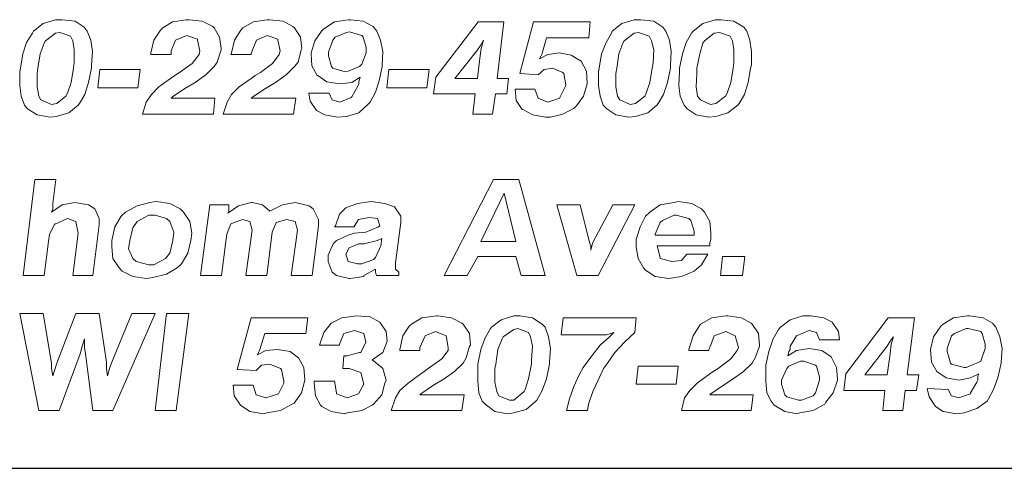
# Model space of a CAD drawing. Units: inches. Extents: x 4 to 14.5, y 6.8 to 14.8.
# Drawn here: x 9.2 to 10.1, y 6.8 to 7.2 of the extents above; entities that cross this region are included whole.
import ezdxf

# ---------------------------------------------------------------- set-up
doc = ezdxf.new("R2010")
doc.units = ezdxf.units.IN
doc.header["$MEASUREMENT"] = 0
doc.layers.add('Title Block', color=7, linetype='Continuous')

msp = doc.modelspace()

# ---------------------------------------------------------------- linework, layer by layer
at = {"color": 7, "lineweight": 0}
for p, q in [((9.20047, 7.22328), (9.19131, 7.21623)), ((9.21175, 7.22681), (9.20047, 7.22328)), ((9.21809, 7.22681), (9.21175, 7.22681)), ((9.23008, 7.2254), (9.21809, 7.22681)), ((9.23854, 7.21976), (9.23008, 7.2254)), ((9.32101, 7.22469), (9.31184, 7.21905)), ((9.3337, 7.22681), (9.32101, 7.22469)), ((9.33652, 7.22681), (9.3337, 7.22681)), ((9.3485, 7.2254), (9.33652, 7.22681)), ((9.35837, 7.22046), (9.3485, 7.2254)), ((9.35978, 7.21905), (9.35837, 7.22046)), ((9.39643, 7.22469), (9.38656, 7.21905)), ((9.40912, 7.22681), (9.39643, 7.22469)), ((9.41123, 7.22681), (9.40912, 7.22681)), ((9.42392, 7.2254), (9.41123, 7.22681)), ((9.43309, 7.22046), (9.42392, 7.2254)), ((9.4345, 7.21905), (9.43309, 7.22046)), ((9.47186, 7.22469), (9.46199, 7.21835)), ((9.48454, 7.22681), (9.47186, 7.22469)), ((9.48666, 7.22681), (9.48454, 7.22681)), ((9.49864, 7.2254), (9.48666, 7.22681)), ((9.5078, 7.22046), (9.49864, 7.2254)), ((9.51133, 7.21623), (9.5078, 7.22046)), ((9.60578, 7.22469), (9.56631, 7.17323)), ((9.62975, 7.22469), (9.60578, 7.22469)), ((9.62341, 7.17182), (9.62975, 7.22469)), ((9.65724, 7.22469), (9.64455, 7.17676)), ((9.71011, 7.22469), (9.65724, 7.22469)), ((9.7087, 7.20989), (9.71011, 7.22469)), ((9.73971, 7.22328), (9.73055, 7.21623)), ((9.75099, 7.22681), (9.73971, 7.22328)), ((9.75734, 7.22681), (9.75099, 7.22681)), ((9.76932, 7.2254), (9.75734, 7.22681)), ((9.77778, 7.21976), (9.76932, 7.2254)), ((9.81514, 7.22328), (9.80597, 7.21623)), ((9.82642, 7.22681), (9.81514, 7.22328)), ((9.83206, 7.22681), (9.82642, 7.22681)), ((9.84404, 7.2254), (9.83206, 7.22681)), ((9.8532, 7.21976), (9.84404, 7.2254)), ((9.1906, 7.21412), (9.18496, 7.20566)), ((9.19131, 7.21623), (9.1906, 7.21412)), ((9.21175, 7.21412), (9.20259, 7.20707)), ((9.21598, 7.21482), (9.21175, 7.21412)), ((9.22585, 7.2113), (9.21598, 7.21482)), ((9.22796, 7.20707), (9.22585, 7.2113)), ((9.24136, 7.21623), (9.23854, 7.21976)), ((9.24488, 7.20777), (9.24136, 7.21623)), ((9.30973, 7.21694), (9.30339, 7.20777)), ((9.31184, 7.21905), (9.30973, 7.21694)), ((9.32383, 7.20777), (9.3344, 7.212)), ((9.3344, 7.212), (9.34427, 7.20848)), ((9.36471, 7.21059), (9.35978, 7.21905)), ((9.38445, 7.21694), (9.37881, 7.20777)), ((9.38656, 7.21905), (9.38445, 7.21694)), ((9.39925, 7.20777), (9.40912, 7.212)), ((9.40912, 7.212), (9.41899, 7.20848)), ((9.44014, 7.21059), (9.4345, 7.21905)), ((9.45987, 7.21623), (9.45353, 7.20707)), ((9.46199, 7.21835), (9.45987, 7.21623)), ((9.48313, 7.21482), (9.47256, 7.21059)), ((9.48595, 7.21553), (9.48313, 7.21482)), ((9.49723, 7.212), (9.48595, 7.21553)), ((9.49864, 7.21059), (9.49723, 7.212)), ((9.51485, 7.20777), (9.51133, 7.21623)), ((9.72985, 7.21412), (9.72491, 7.20566)), ((9.73055, 7.21623), (9.72985, 7.21412)), ((9.75099, 7.21412), (9.74183, 7.20707)), ((9.75522, 7.21482), (9.75099, 7.21412)), ((9.76509, 7.2113), (9.75522, 7.21482)), ((9.76721, 7.20707), (9.76509, 7.2113)), ((9.7806, 7.21623), (9.77778, 7.21976)), ((9.78412, 7.20777), (9.7806, 7.21623)), ((9.80456, 7.21412), (9.79963, 7.20566)), ((9.80597, 7.21623), (9.80456, 7.21412)), ((9.82571, 7.21412), (9.81655, 7.20707)), ((9.83065, 7.21482), (9.82571, 7.21412)), ((9.84051, 7.2113), (9.83065, 7.21482)), ((9.84263, 7.20707), (9.84051, 7.2113)), ((9.85602, 7.21623), (9.8532, 7.21976)), ((9.85884, 7.20777), (9.85602, 7.21623)), ((9.18496, 7.20566), (9.18144, 7.19509)), ((9.20118, 7.20495), (9.19765, 7.19509)), ((9.20259, 7.20707), (9.20118, 7.20495)), ((9.22937, 7.19861), (9.22796, 7.20707)), ((9.24629, 7.1972), (9.24488, 7.20777)), ((9.30339, 7.20777), (9.30057, 7.19579)), ((9.3196, 7.19791), (9.32383, 7.20777)), ((9.34427, 7.20848), (9.34427, 7.20777)), ((9.34427, 7.20777), (9.34638, 7.19791)), ((9.36612, 7.20002), (9.36471, 7.21059)), ((9.37881, 7.20777), (9.37599, 7.19579)), ((9.39502, 7.19791), (9.39925, 7.20777)), ((9.41899, 7.20848), (9.41899, 7.20777)), ((9.41899, 7.20777), (9.4211, 7.19791)), ((9.44154, 7.20002), (9.44014, 7.21059)), ((9.45353, 7.20707), (9.45, 7.19579)), ((9.47045, 7.20777), (9.46622, 7.1965)), ((9.47256, 7.21059), (9.47045, 7.20777)), ((9.50146, 7.20072), (9.49864, 7.21059)), ((9.51697, 7.1972), (9.51485, 7.20777)), ((9.60438, 7.19791), (9.6079, 7.20284)), ((9.6079, 7.20284), (9.61072, 7.20777)), ((9.61072, 7.20777), (9.6086, 7.20002)), ((9.665, 7.19438), (9.66923, 7.20989)), ((9.66923, 7.20989), (9.7087, 7.20989)), ((9.72491, 7.20566), (9.72068, 7.19509)), ((9.74042, 7.20495), (9.73689, 7.19509)), ((9.74183, 7.20707), (9.74042, 7.20495)), ((9.76932, 7.19861), (9.76721, 7.20707)), ((9.78553, 7.1972), (9.78412, 7.20777)), ((9.79963, 7.20566), (9.79611, 7.19509)), ((9.81514, 7.20495), (9.81232, 7.19509)), ((9.81655, 7.20707), (9.81514, 7.20495)), ((9.84404, 7.19861), (9.84263, 7.20707)), ((9.86025, 7.1972), (9.85884, 7.20777)), ((9.18144, 7.19509), (9.17932, 7.18169)), ((9.19765, 7.19509), (9.19554, 7.18169)), ((9.22937, 7.18663), (9.22937, 7.19861)), ((9.24558, 7.18451), (9.24629, 7.1972)), ((9.30057, 7.19579), (9.30057, 7.19438)), ((9.30057, 7.19438), (9.3196, 7.19438)), ((9.3196, 7.19509), (9.3196, 7.19791)), ((9.3196, 7.19438), (9.3196, 7.19509)), ((9.34568, 7.19438), (9.33934, 7.18592)), ((9.34638, 7.19791), (9.34568, 7.19438)), ((9.3626, 7.18733), (9.36612, 7.19861)), ((9.36612, 7.19861), (9.36612, 7.20002)), ((9.37599, 7.19579), (9.37528, 7.19438)), ((9.37528, 7.19438), (9.39432, 7.19438)), ((9.39432, 7.19509), (9.39502, 7.19791)), ((9.39432, 7.19438), (9.39432, 7.19509)), ((9.4204, 7.19438), (9.41405, 7.18592)), ((9.4211, 7.19791), (9.4204, 7.19438)), ((9.43802, 7.18733), (9.44084, 7.19861)), ((9.44084, 7.19861), (9.44154, 7.20002)), ((9.45, 7.19579), (9.45, 7.19509)), ((9.45, 7.19509), (9.45071, 7.18381)), ((9.46622, 7.1965), (9.46622, 7.19297)), ((9.46622, 7.19297), (9.46904, 7.1831)), ((9.49723, 7.18522), (9.50146, 7.19579)), ((9.50146, 7.19579), (9.50146, 7.20072)), ((9.51626, 7.18451), (9.51697, 7.1972)), ((9.58393, 7.17182), (9.60438, 7.19791)), ((9.6086, 7.20002), (9.60719, 7.19086)), ((9.67064, 7.19438), (9.66288, 7.19015)), ((9.66288, 7.19015), (9.66429, 7.19297)), ((9.66429, 7.19297), (9.665, 7.19438)), ((9.68121, 7.19579), (9.67064, 7.19438)), ((9.69249, 7.19368), (9.68121, 7.19579)), ((9.70165, 7.18804), (9.69249, 7.19368)), ((9.72068, 7.19509), (9.71857, 7.18169)), ((9.73689, 7.19509), (9.73478, 7.18169)), ((9.76862, 7.18663), (9.76932, 7.19861)), ((9.78483, 7.18451), (9.78553, 7.1972)), ((9.79611, 7.19509), (9.79329, 7.18169)), ((9.81232, 7.19509), (9.8095, 7.18169)), ((9.84404, 7.18663), (9.84404, 7.19861)), ((9.86025, 7.18451), (9.86025, 7.1972)), ((9.22867, 7.18169), (9.22937, 7.18663)), ((9.24558, 7.18169), (9.24558, 7.18451)), ((9.33934, 7.18592), (9.32735, 7.17746)), ((9.35978, 7.1831), (9.3626, 7.18733)), ((9.41405, 7.18592), (9.40278, 7.17746)), ((9.4345, 7.1831), (9.43802, 7.18733)), ((9.45071, 7.18381), (9.45564, 7.17464)), ((9.49512, 7.1831), (9.49723, 7.18522)), ((9.51626, 7.1831), (9.51626, 7.18451)), ((9.60719, 7.19086), (9.60508, 7.17182)), ((9.70658, 7.17887), (9.70165, 7.18804)), ((9.76791, 7.18169), (9.76862, 7.18663)), ((9.78483, 7.18169), (9.78483, 7.18451)), ((9.84333, 7.18169), (9.84404, 7.18663)), ((9.85955, 7.18169), (9.86025, 7.18451)), ((9.17932, 7.18169), (9.17862, 7.17817)), ((9.17862, 7.17817), (9.17862, 7.16548)), ((9.19554, 7.18169), (9.19483, 7.17676)), ((9.19483, 7.17676), (9.19483, 7.16407)), ((9.22655, 7.1683), (9.22867, 7.18169)), ((9.24277, 7.1683), (9.24558, 7.18169)), ((9.25334, 7.18028), (9.25122, 7.16337)), ((9.2907, 7.18028), (9.25334, 7.18028)), ((9.28858, 7.16337), (9.2907, 7.18028)), ((9.32312, 7.17464), (9.31889, 7.17182)), ((9.32735, 7.17746), (9.32312, 7.17464)), ((9.34215, 7.1683), (9.35202, 7.17535)), ((9.35202, 7.17535), (9.35978, 7.1831)), ((9.39784, 7.17464), (9.39432, 7.17182)), ((9.40278, 7.17746), (9.39784, 7.17464)), ((9.41687, 7.1683), (9.42674, 7.17535)), ((9.42674, 7.17535), (9.4345, 7.1831)), ((9.45564, 7.17464), (9.45635, 7.17464)), ((9.45635, 7.17464), (9.46481, 7.169)), ((9.46904, 7.1831), (9.47045, 7.18169)), ((9.47045, 7.18169), (9.48172, 7.17817)), ((9.48172, 7.17817), (9.48454, 7.17887)), ((9.48454, 7.17887), (9.49512, 7.1831)), ((9.51344, 7.16971), (9.51626, 7.1831)), ((9.52261, 7.18028), (9.52049, 7.16337)), ((9.55997, 7.18028), (9.52261, 7.18028)), ((9.55785, 7.16337), (9.55997, 7.18028)), ((9.64455, 7.17676), (9.66147, 7.17535)), ((9.66147, 7.17535), (9.66711, 7.18028)), ((9.66711, 7.18028), (9.67486, 7.18169)), ((9.67486, 7.18169), (9.67486, 7.18169)), ((9.67486, 7.18169), (9.68473, 7.17746)), ((9.68473, 7.17746), (9.68544, 7.17676)), ((9.68544, 7.17676), (9.68755, 7.16618)), ((9.70729, 7.16759), (9.70658, 7.17887)), ((9.71857, 7.18169), (9.71786, 7.17817)), ((9.71786, 7.17817), (9.71786, 7.16548)), ((9.73478, 7.18169), (9.73408, 7.17676)), ((9.73408, 7.17676), (9.73408, 7.16407)), ((9.7658, 7.1683), (9.76791, 7.18169)), ((9.78201, 7.1683), (9.78483, 7.18169)), ((9.79329, 7.17817), (9.79258, 7.16548)), ((9.79329, 7.18169), (9.79329, 7.17817)), ((9.8095, 7.17676), (9.80879, 7.16407)), ((9.8095, 7.18169), (9.8095, 7.17676)), ((9.84122, 7.1683), (9.84333, 7.18169)), ((9.85743, 7.1683), (9.85955, 7.18169)), ((9.17862, 7.16548), (9.18003, 7.15561)), ((9.22303, 7.15843), (9.22655, 7.1683)), ((9.23924, 7.15702), (9.24277, 7.1683)), ((9.31889, 7.17182), (9.30832, 7.16407)), ((9.33229, 7.16266), (9.34215, 7.1683)), ((9.39432, 7.17182), (9.38304, 7.16407)), ((9.40771, 7.16266), (9.41687, 7.1683)), ((9.46481, 7.169), (9.47679, 7.16689)), ((9.47679, 7.16689), (9.48807, 7.1683)), ((9.48807, 7.1683), (9.49582, 7.17323)), ((9.49441, 7.16689), (9.49371, 7.16478)), ((9.49512, 7.17112), (9.49441, 7.169)), ((9.49441, 7.169), (9.49441, 7.16689)), ((9.49582, 7.17323), (9.49512, 7.17112)), ((9.50992, 7.15914), (9.51344, 7.16971)), ((9.56631, 7.17323), (9.5642, 7.15773)), ((9.60508, 7.17182), (9.58393, 7.17182)), ((9.63398, 7.17182), (9.62341, 7.17182)), ((9.63257, 7.15773), (9.63398, 7.17182)), ((9.68755, 7.16618), (9.68685, 7.16407)), ((9.70377, 7.15561), (9.70729, 7.16689)), ((9.70729, 7.16689), (9.70729, 7.16759)), ((9.71786, 7.16548), (9.71927, 7.15561)), ((9.76227, 7.15843), (9.7658, 7.1683)), ((9.77848, 7.15702), (9.78201, 7.1683)), ((9.79258, 7.16548), (9.79399, 7.15561)), ((9.83769, 7.15843), (9.84122, 7.1683)), ((9.85391, 7.15702), (9.85743, 7.1683)), ((9.19483, 7.16407), (9.19624, 7.15561)), ((9.22162, 7.15561), (9.22303, 7.15843)), ((9.23431, 7.14856), (9.23924, 7.15702)), ((9.25122, 7.16337), (9.28858, 7.16337)), ((9.30127, 7.15702), (9.29634, 7.14997)), ((9.30832, 7.16407), (9.30127, 7.15702)), ((9.32101, 7.15491), (9.33229, 7.16266)), ((9.37599, 7.15702), (9.37176, 7.14997)), ((9.38304, 7.16407), (9.37599, 7.15702)), ((9.39573, 7.15491), (9.40771, 7.16266)), ((9.44789, 7.15843), (9.4493, 7.15068)), ((9.46692, 7.15843), (9.44789, 7.15843)), ((9.46974, 7.15209), (9.46692, 7.15843)), ((9.49371, 7.16478), (9.48807, 7.15491)), ((9.50499, 7.14997), (9.50992, 7.15914)), ((9.52049, 7.16337), (9.55785, 7.16337)), ((9.5642, 7.15773), (9.60297, 7.15773)), ((9.60297, 7.15773), (9.60085, 7.13869)), ((9.61918, 7.13869), (9.622, 7.15773)), ((9.622, 7.15773), (9.63257, 7.15773)), ((9.65865, 7.16196), (9.64032, 7.16196)), ((9.64032, 7.16196), (9.64103, 7.15138)), ((9.66147, 7.1535), (9.65865, 7.16196)), ((9.68685, 7.16407), (9.68191, 7.1542)), ((9.73408, 7.16407), (9.73549, 7.15561)), ((9.76086, 7.15561), (9.76227, 7.15843)), ((9.77355, 7.14856), (9.77848, 7.15702)), ((9.80879, 7.16407), (9.8102, 7.15561)), ((9.83628, 7.15561), (9.83769, 7.15843)), ((9.84897, 7.14856), (9.85391, 7.15702)), ((9.18003, 7.15561), (9.18285, 7.14715)), ((9.18285, 7.14715), (9.18567, 7.14363)), ((9.19624, 7.15561), (9.19836, 7.15209)), ((9.19836, 7.15209), (9.20823, 7.14786)), ((9.20823, 7.14786), (9.21316, 7.14856)), ((9.21316, 7.14856), (9.22162, 7.15561)), ((9.22444, 7.1401), (9.2329, 7.14715)), ((9.2329, 7.14715), (9.23431, 7.14856)), ((9.29634, 7.14997), (9.29281, 7.13869)), ((9.3196, 7.1535), (9.32101, 7.15491)), ((9.36048, 7.1535), (9.3196, 7.1535)), ((9.35907, 7.13869), (9.36048, 7.1535)), ((9.37176, 7.14997), (9.36824, 7.13869)), ((9.39432, 7.1535), (9.39573, 7.15491)), ((9.43591, 7.1535), (9.39432, 7.1535)), ((9.43379, 7.13869), (9.43591, 7.1535)), ((9.4493, 7.15068), (9.45494, 7.14222)), ((9.47679, 7.14997), (9.46974, 7.15209)), ((9.48736, 7.1542), (9.47679, 7.14997)), ((9.48807, 7.15491), (9.48736, 7.1542)), ((9.49441, 7.1401), (9.50287, 7.14786)), ((9.50287, 7.14786), (9.50499, 7.14997)), ((9.64103, 7.15138), (9.64667, 7.14292)), ((9.67064, 7.14997), (9.66147, 7.1535)), ((9.68191, 7.1535), (9.67064, 7.14997)), ((9.68191, 7.1542), (9.68191, 7.1535)), ((9.69742, 7.14645), (9.70377, 7.15561)), ((9.71927, 7.15561), (9.72209, 7.14715)), ((9.72209, 7.14715), (9.72562, 7.14363)), ((9.73549, 7.15561), (9.7376, 7.15209)), ((9.7376, 7.15209), (9.74747, 7.14786)), ((9.74747, 7.14786), (9.7524, 7.14856)), ((9.7524, 7.14856), (9.76086, 7.15561)), ((9.76368, 7.1401), (9.77214, 7.14715)), ((9.77214, 7.14715), (9.77355, 7.14856)), ((9.79399, 7.15561), (9.79752, 7.14715)), ((9.79752, 7.14715), (9.80034, 7.14363)), ((9.8102, 7.15561), (9.81302, 7.15209)), ((9.81302, 7.15209), (9.82219, 7.14786)), ((9.82219, 7.14786), (9.82712, 7.14856)), ((9.82712, 7.14856), (9.83628, 7.15561)), ((9.8384, 7.1401), (9.84756, 7.14715)), ((9.84756, 7.14715), (9.84897, 7.14856)), ((9.18567, 7.14363), (9.19483, 7.13799)), ((9.19483, 7.13799), (9.20682, 7.13587)), ((9.21245, 7.13658), (9.22444, 7.1401)), ((9.29281, 7.13869), (9.35907, 7.13869)), ((9.36824, 7.13869), (9.43379, 7.13869)), ((9.45494, 7.14222), (9.46269, 7.13799)), ((9.46269, 7.13799), (9.47467, 7.13587)), ((9.48313, 7.13658), (9.49441, 7.1401)), ((9.60085, 7.13869), (9.61918, 7.13869)), ((9.64667, 7.14292), (9.64737, 7.14292)), ((9.64737, 7.14292), (9.65654, 7.13799)), ((9.65654, 7.13799), (9.66852, 7.13587)), ((9.67275, 7.13587), (9.68473, 7.13869)), ((9.68473, 7.13869), (9.69531, 7.14433)), ((9.69531, 7.14433), (9.69742, 7.14645)), ((9.72562, 7.14363), (9.73408, 7.13799)), ((9.73408, 7.13799), (9.74606, 7.13587)), ((9.7524, 7.13658), (9.76368, 7.1401)), ((9.80034, 7.14363), (9.80879, 7.13799)), ((9.80879, 7.13799), (9.82078, 7.13587)), ((9.82712, 7.13658), (9.8384, 7.1401)), ((9.20682, 7.13587), (9.21245, 7.13658)), ((9.47467, 7.13587), (9.48313, 7.13658)), ((9.66852, 7.13587), (9.67275, 7.13587)), ((9.74606, 7.13587), (9.7524, 7.13658)), ((9.82078, 7.13587), (9.82712, 7.13658)), ((9.19256, 7.07787), (9.18175, 6.98843)), ((9.21222, 7.07787), (9.19256, 7.07787)), ((9.20927, 7.05526), (9.21222, 7.07787)), ((9.62012, 7.07787), (9.57392, 6.98843)), ((9.64371, 7.07787), (9.62012, 7.07787)), ((9.66828, 6.98843), (9.64371, 7.07787)), ((9.62995, 7.06509), (9.60833, 7.01988)), ((9.64076, 7.01988), (9.62995, 7.06509)), ((9.20927, 7.05035), (9.20927, 7.05526)), ((9.22991, 7.05625), (9.21812, 7.05428)), ((9.24269, 7.05428), (9.22991, 7.05625)), ((9.2997, 7.05625), (9.2879, 7.0533)), ((9.30559, 7.05723), (9.2997, 7.05625)), ((9.31837, 7.05526), (9.30559, 7.05723)), ((9.3282, 7.05035), (9.31837, 7.05526)), ((9.39405, 7.05625), (9.38226, 7.0533)), ((9.39504, 7.05625), (9.39405, 7.05625)), ((9.40487, 7.05428), (9.39504, 7.05625)), ((9.43534, 7.05625), (9.42354, 7.05428)), ((9.44811, 7.0533), (9.43534, 7.05625)), ((9.49333, 7.05526), (9.48252, 7.05133)), ((9.5061, 7.05723), (9.49333, 7.05526)), ((9.51888, 7.05526), (9.5061, 7.05723)), ((9.52773, 7.05231), (9.51888, 7.05526)), ((9.7882, 7.05625), (9.77542, 7.05428)), ((9.79213, 7.05723), (9.7882, 7.05625)), ((9.8049, 7.05526), (9.79213, 7.05723)), ((9.81375, 7.05035), (9.8049, 7.05526)), ((9.21812, 7.05428), (9.20829, 7.0474)), ((9.20829, 7.0474), (9.20927, 7.05035)), ((9.24859, 7.05035), (9.24269, 7.05428)), ((9.25252, 7.0415), (9.24859, 7.05035)), ((9.27709, 7.0474), (9.27316, 7.04347)), ((9.2879, 7.0533), (9.27709, 7.0474)), ((9.33115, 7.0474), (9.3282, 7.05035)), ((9.33705, 7.03855), (9.33115, 7.0474)), ((9.35572, 7.05428), (9.34688, 6.98843)), ((9.37341, 7.05428), (9.35572, 7.05428)), ((9.38226, 7.0533), (9.37243, 7.04642)), ((9.37243, 7.04642), (9.37341, 7.04838)), ((9.37341, 7.05035), (9.37341, 7.05428)), ((9.37341, 7.04838), (9.37341, 7.05035)), ((9.41175, 7.04838), (9.40487, 7.05428)), ((9.42354, 7.05428), (9.41175, 7.04838)), ((9.45205, 7.05035), (9.44811, 7.0533)), ((9.45696, 7.04052), (9.45205, 7.05035)), ((9.48252, 7.05133), (9.47662, 7.04543)), ((9.53363, 7.04347), (9.52773, 7.05231)), ((9.70072, 7.05428), (9.67909, 7.05428)), ((9.67909, 7.05428), (9.69777, 6.98843)), ((9.70956, 7.0189), (9.70072, 7.05428)), ((9.73119, 7.05428), (9.71251, 7.0189)), ((9.71743, 6.98843), (9.75183, 7.05428)), ((9.75183, 7.05428), (9.73119, 7.05428)), ((9.76559, 7.0474), (9.76166, 7.04347)), ((9.77542, 7.05428), (9.76559, 7.0474)), ((9.8167, 7.0474), (9.81375, 7.05035)), ((9.82161, 7.03855), (9.8167, 7.0474)), ((9.21222, 7.03659), (9.22303, 7.0415)), ((9.22303, 7.0415), (9.23089, 7.03855)), ((9.23089, 7.03855), (9.23286, 7.02774)), ((9.25252, 7.03561), (9.25252, 7.0415)), ((9.27316, 7.04347), (9.26726, 7.03364)), ((9.2879, 7.03855), (9.28397, 7.03266)), ((9.29871, 7.04445), (9.2879, 7.03855)), ((9.30461, 7.04445), (9.29871, 7.04445)), ((9.31542, 7.0415), (9.30461, 7.04445)), ((9.31837, 7.03855), (9.31542, 7.0415)), ((9.3223, 7.02873), (9.31837, 7.03855)), ((9.33901, 7.02774), (9.33705, 7.03855)), ((9.37538, 7.03659), (9.38619, 7.04052)), ((9.38619, 7.04052), (9.39307, 7.03855)), ((9.39307, 7.03855), (9.39504, 7.03069)), ((9.41371, 7.02873), (9.41764, 7.03757)), ((9.41764, 7.03757), (9.42747, 7.04052)), ((9.42747, 7.04052), (9.43534, 7.03855)), ((9.43534, 7.03855), (9.4373, 7.03069)), ((9.45696, 7.03462), (9.45696, 7.04052)), ((9.47662, 7.04543), (9.47269, 7.03462)), ((9.49038, 7.03462), (9.49431, 7.04052)), ((9.49431, 7.04052), (9.50414, 7.04249)), ((9.50414, 7.04249), (9.512, 7.0415)), ((9.512, 7.0415), (9.51397, 7.03462)), ((9.52871, 7.00022), (9.53363, 7.03757)), ((9.53363, 7.03757), (9.53363, 7.04347)), ((9.76166, 7.04347), (9.75674, 7.03364)), ((9.77542, 7.03757), (9.7705, 7.02676)), ((9.77738, 7.03954), (9.77542, 7.03757)), ((9.7882, 7.04445), (9.77738, 7.03954)), ((9.79016, 7.04445), (9.7882, 7.04445)), ((9.80196, 7.0415), (9.79016, 7.04445)), ((9.80392, 7.03954), (9.80196, 7.0415)), ((9.80687, 7.02971), (9.80392, 7.03954)), ((9.8226, 7.02774), (9.82161, 7.03855)), ((9.20632, 7.02676), (9.21124, 7.03659)), ((9.21124, 7.03659), (9.21222, 7.03659)), ((9.23286, 7.02774), (9.22795, 6.98843)), ((9.24662, 6.98843), (9.25252, 7.03561)), ((9.26726, 7.03364), (9.26431, 7.02086)), ((9.28397, 7.03266), (9.28102, 7.02086)), ((9.32132, 7.02086), (9.3223, 7.02873)), ((9.33803, 7.02086), (9.33901, 7.02774)), ((9.37145, 7.02676), (9.37538, 7.03659)), ((9.39504, 7.03069), (9.38914, 6.98843)), ((9.4088, 6.98843), (9.41371, 7.02873)), ((9.4373, 7.03069), (9.4314, 6.98843)), ((9.45106, 6.98843), (9.45696, 7.03462)), ((9.47269, 7.03462), (9.4717, 7.03364)), ((9.4717, 7.03364), (9.49038, 7.03364)), ((9.49038, 7.02774), (9.48448, 7.02578)), ((9.49038, 7.03364), (9.49038, 7.03462)), ((9.50119, 7.02873), (9.49038, 7.02774)), ((9.51299, 7.03364), (9.50119, 7.02873)), ((9.51397, 7.03462), (9.51299, 7.03364)), ((9.75674, 7.03364), (9.75281, 7.02185)), ((9.80687, 7.02578), (9.80687, 7.02971)), ((9.8226, 7.02185), (9.8226, 7.02774)), ((9.20141, 6.98843), (9.20534, 7.01988)), ((9.20534, 7.01988), (9.20632, 7.02676)), ((9.26431, 7.02086), (9.26431, 7.01496)), ((9.28102, 7.02086), (9.28004, 7.013)), ((9.31837, 7.00907), (9.32132, 7.02086)), ((9.33508, 7.00907), (9.33803, 7.02086)), ((9.36653, 6.98843), (9.37047, 7.01988)), ((9.37047, 7.01988), (9.37145, 7.02676)), ((9.47367, 7.02086), (9.47072, 7.01791)), ((9.48448, 7.02578), (9.47367, 7.02086)), ((9.512, 7.02086), (9.49922, 7.01791)), ((9.51593, 7.02283), (9.512, 7.02086)), ((9.51495, 7.01595), (9.51593, 7.02283)), ((9.60833, 7.01988), (9.64076, 7.01988)), ((9.71055, 7.01595), (9.70956, 7.0189)), ((9.71251, 7.0189), (9.71153, 7.01595)), ((9.75281, 7.02185), (9.75281, 7.01496)), ((9.7705, 7.02676), (9.7705, 7.02578)), ((9.7705, 7.02578), (9.80589, 7.02578)), ((9.80589, 7.02578), (9.80687, 7.02578)), ((9.82161, 7.0189), (9.8226, 7.02185)), ((9.82161, 7.01595), (9.82161, 7.0189)), ((9.26431, 7.01496), (9.2653, 7.00415)), ((9.28004, 7.013), (9.28397, 7.00415)), ((9.47072, 7.01791), (9.46581, 7.0071)), ((9.48546, 7.01398), (9.48252, 7.00808)), ((9.49431, 7.01791), (9.48546, 7.01398)), ((9.49922, 7.01791), (9.49431, 7.01791)), ((9.51004, 7.00514), (9.51495, 7.01595)), ((9.71153, 7.01595), (9.71055, 7.01202)), ((9.71055, 7.01202), (9.71055, 7.01595)), ((9.75281, 7.01496), (9.75478, 7.00415)), ((9.77542, 7.00514), (9.77247, 7.01595)), ((9.77247, 7.01595), (9.82161, 7.01595)), ((9.2653, 7.00415), (9.27119, 6.99531)), ((9.28397, 7.00415), (9.28692, 7.0012)), ((9.28692, 7.0012), (9.29871, 6.99826)), ((9.30363, 6.99826), (9.31444, 7.00415)), ((9.31444, 7.00415), (9.31837, 7.00907)), ((9.32918, 6.99924), (9.33508, 7.00907)), ((9.46581, 7.0071), (9.46581, 7.0012)), ((9.46581, 7.0012), (9.46974, 6.99138)), ((9.48252, 7.00808), (9.48448, 7.0012)), ((9.48448, 7.0012), (9.49333, 6.99924)), ((9.49726, 6.99924), (9.50807, 7.00317)), ((9.50807, 7.00317), (9.51004, 7.00514)), ((9.52871, 6.99432), (9.52871, 7.00022)), ((9.59555, 6.98843), (9.60538, 7.00612)), ((9.60538, 7.00612), (9.64076, 7.00612)), ((9.64076, 7.00612), (9.64568, 6.98843)), ((9.75478, 7.00415), (9.75969, 6.99531)), ((9.77542, 7.00415), (9.77542, 7.00514)), ((9.78623, 7.0012), (9.77542, 7.00415)), ((9.79508, 7.00219), (9.78623, 7.0012)), ((9.79999, 7.00808), (9.79508, 7.00219)), ((9.81965, 7.00808), (9.79999, 7.00808)), ((9.81375, 6.99826), (9.81965, 7.00808)), ((9.83341, 7.00612), (9.83144, 6.98843)), ((9.85405, 7.00612), (9.83341, 7.00612)), ((9.85208, 6.98843), (9.85405, 7.00612)), ((9.27119, 6.99531), (9.27414, 6.99236)), ((9.27414, 6.99236), (9.28397, 6.98744)), ((9.29871, 6.99826), (9.30363, 6.99826)), ((9.31542, 6.98941), (9.32525, 6.99531)), ((9.32525, 6.99531), (9.32918, 6.99924)), ((9.46974, 6.99138), (9.47367, 6.98843)), ((9.49333, 6.99924), (9.49726, 6.99924)), ((9.49922, 6.98843), (9.51004, 6.99432)), ((9.51004, 6.99432), (9.51004, 6.99334)), ((9.51004, 6.99334), (9.51004, 6.99138)), ((9.51004, 6.99138), (9.51102, 6.98843)), ((9.53166, 6.99138), (9.52871, 6.99432)), ((9.53166, 6.98843), (9.53166, 6.99138)), ((9.75969, 6.99531), (9.76166, 6.99334)), ((9.76166, 6.99334), (9.7705, 6.98744)), ((9.79508, 6.98744), (9.80687, 6.99236)), ((9.80687, 6.99236), (9.81375, 6.99826)), ((9.18175, 6.98843), (9.20141, 6.98843)), ((9.22795, 6.98843), (9.24662, 6.98843)), ((9.28397, 6.98744), (9.29675, 6.98548)), ((9.29675, 6.98548), (9.30265, 6.98646)), ((9.30265, 6.98646), (9.31542, 6.98941)), ((9.34688, 6.98843), (9.36653, 6.98843)), ((9.38914, 6.98843), (9.4088, 6.98843)), ((9.4314, 6.98843), (9.45106, 6.98843)), ((9.47367, 6.98843), (9.48546, 6.98548)), ((9.48546, 6.98548), (9.48645, 6.98548)), ((9.48645, 6.98548), (9.49922, 6.98744)), ((9.49922, 6.98744), (9.49922, 6.98843)), ((9.51102, 6.98843), (9.53166, 6.98843)), ((9.57392, 6.98843), (9.59555, 6.98843)), ((9.64568, 6.98843), (9.66828, 6.98843)), ((9.69777, 6.98843), (9.71743, 6.98843)), ((9.7705, 6.98744), (9.78328, 6.98548)), ((9.78328, 6.98548), (9.79508, 6.98744)), ((9.83144, 6.98843), (9.85208, 6.98843)), ((9.20042, 6.95274), (9.1788, 6.95274)), ((9.1788, 6.95274), (9.19649, 6.86231)), ((9.20829, 6.90654), (9.20042, 6.95274)), ((9.23089, 6.95274), (9.2132, 6.90654)), ((9.25252, 6.95274), (9.23089, 6.95274)), ((9.2594, 6.90753), (9.25252, 6.95274)), ((9.28299, 6.95274), (9.26431, 6.90753)), ((9.2653, 6.86231), (9.30461, 6.95274)), ((9.30461, 6.95274), (9.28299, 6.95274)), ((9.31542, 6.95274), (9.30461, 6.86231)), ((9.33606, 6.95274), (9.31542, 6.95274)), ((9.32427, 6.86231), (9.33606, 6.95274)), ((9.39405, 6.94881), (9.38128, 6.90065)), ((9.44713, 6.94881), (9.39405, 6.94881)), ((9.44517, 6.93406), (9.44713, 6.94881)), ((9.47858, 6.94881), (9.46875, 6.94389)), ((9.49234, 6.95077), (9.47858, 6.94881)), ((9.50512, 6.94979), (9.49234, 6.95077)), ((9.51397, 6.94488), (9.50512, 6.94979)), ((9.55328, 6.94881), (9.54345, 6.94291)), ((9.56704, 6.95077), (9.55328, 6.94881)), ((9.56803, 6.95077), (9.56704, 6.95077)), ((9.5808, 6.94881), (9.56803, 6.95077)), ((9.59063, 6.94389), (9.5808, 6.94881)), ((9.627, 6.94684), (9.61815, 6.93996)), ((9.6388, 6.95077), (9.627, 6.94684)), ((9.64469, 6.95077), (9.6388, 6.95077)), ((9.65649, 6.94881), (9.64469, 6.95077)), ((9.66533, 6.94291), (9.65649, 6.94881)), ((9.68499, 6.94881), (9.68303, 6.93308)), ((9.75281, 6.94881), (9.68499, 6.94881)), ((9.75183, 6.93505), (9.75281, 6.94881)), ((9.82358, 6.94881), (9.81277, 6.94291)), ((9.83636, 6.95077), (9.82358, 6.94881)), ((9.83832, 6.95077), (9.83636, 6.95077)), ((9.8511, 6.94881), (9.83832, 6.95077)), ((9.85995, 6.94389), (9.8511, 6.94881)), ((9.89631, 6.94684), (9.88747, 6.93996)), ((9.90811, 6.95077), (9.89631, 6.94684)), ((9.91597, 6.95077), (9.90811, 6.95077)), ((9.92777, 6.94881), (9.91597, 6.95077)), ((9.93563, 6.94488), (9.92777, 6.94881)), ((9.98772, 6.94881), (9.94841, 6.89671)), ((10.0123, 6.94881), (9.98772, 6.94881)), ((10.00542, 6.89573), (10.0123, 6.94881)), ((10.04866, 6.94881), (10.03883, 6.94291)), ((10.06144, 6.95077), (10.04866, 6.94881)), ((10.06341, 6.95077), (10.06144, 6.95077)), ((10.07618, 6.94881), (10.06341, 6.95077)), ((10.08503, 6.94389), (10.07618, 6.94881)), ((9.46875, 6.94389), (9.46187, 6.93505)), ((9.46875, 6.94389), (9.46875, 6.94389)), ((9.48055, 6.93406), (9.49038, 6.93701)), ((9.49038, 6.93701), (9.49922, 6.93406)), ((9.51987, 6.93603), (9.51397, 6.94488)), ((9.52085, 6.92718), (9.51987, 6.93603)), ((9.54149, 6.94094), (9.53559, 6.9321)), ((9.54345, 6.94291), (9.54149, 6.94094)), ((9.55623, 6.9321), (9.56606, 6.93603)), ((9.56606, 6.93603), (9.57589, 6.9321)), ((9.59162, 6.94291), (9.59063, 6.94389)), ((9.59751, 6.93406), (9.59162, 6.94291)), ((9.61717, 6.93898), (9.61226, 6.93013)), ((9.61815, 6.93996), (9.61717, 6.93898)), ((9.6388, 6.938), (9.62897, 6.93112)), ((9.64273, 6.93898), (9.6388, 6.938)), ((9.65256, 6.93505), (9.64273, 6.93898)), ((9.66828, 6.93996), (9.66533, 6.94291)), ((9.67123, 6.93112), (9.66828, 6.93996)), ((9.81178, 6.94094), (9.80589, 6.9321)), ((9.81277, 6.94291), (9.81178, 6.94094)), ((9.82555, 6.9321), (9.83636, 6.93603)), ((9.83636, 6.93603), (9.8452, 6.9321)), ((9.86093, 6.94291), (9.85995, 6.94389)), ((9.86683, 6.93406), (9.86093, 6.94291)), ((9.8855, 6.938), (9.88059, 6.92915)), ((9.88747, 6.93996), (9.8855, 6.938)), ((9.90221, 6.9321), (9.91401, 6.93701)), ((9.91401, 6.93701), (9.92089, 6.93505)), ((9.94153, 6.93603), (9.93563, 6.94488)), ((9.94251, 6.92817), (9.94153, 6.93603)), ((10.03687, 6.94094), (10.02999, 6.93112)), ((10.03883, 6.94291), (10.03687, 6.94094)), ((10.06046, 6.93898), (10.04965, 6.93406)), ((10.06242, 6.93898), (10.06046, 6.93898)), ((10.07422, 6.93603), (10.06242, 6.93898)), ((10.0752, 6.93406), (10.07422, 6.93603)), ((10.08798, 6.93996), (10.08503, 6.94389)), ((10.09191, 6.93112), (10.08798, 6.93996)), ((9.23679, 6.92227), (9.23876, 6.92915)), ((9.23876, 6.92915), (9.23876, 6.92129)), ((9.40192, 6.91834), (9.40683, 6.93406)), ((9.40683, 6.93406), (9.44517, 6.93406)), ((9.46187, 6.93505), (9.45794, 6.92325)), ((9.47662, 6.92424), (9.48055, 6.93406)), ((9.49922, 6.93406), (9.50119, 6.9262)), ((9.51692, 6.91637), (9.52085, 6.92718)), ((9.53559, 6.9321), (9.53264, 6.91932)), ((9.55132, 6.92129), (9.55623, 6.9321)), ((9.57589, 6.9321), (9.57786, 6.92129)), ((9.5985, 6.92325), (9.59751, 6.93406)), ((9.61226, 6.93013), (9.60833, 6.91932)), ((9.62798, 6.92915), (9.62405, 6.91932)), ((9.62897, 6.93112), (9.62798, 6.92915)), ((9.65452, 6.93112), (9.65256, 6.93505)), ((9.65649, 6.92227), (9.65452, 6.93112)), ((9.6732, 6.9203), (9.67123, 6.93112)), ((9.68303, 6.93308), (9.72529, 6.93308)), ((9.72824, 6.93112), (9.71939, 6.92325)), ((9.72529, 6.93308), (9.72922, 6.93406)), ((9.73217, 6.93505), (9.72824, 6.93112)), ((9.72922, 6.93406), (9.73217, 6.93505)), ((9.742, 6.9262), (9.75183, 6.93505)), ((9.80589, 6.9321), (9.80196, 6.91932)), ((9.82161, 6.92129), (9.82555, 6.9321)), ((9.8452, 6.9321), (9.84815, 6.92129)), ((9.86781, 6.92325), (9.86683, 6.93406)), ((9.88059, 6.92915), (9.87666, 6.91736)), ((9.89631, 6.92227), (9.90221, 6.9321)), ((9.90221, 6.9321), (9.90221, 6.9321)), ((9.92089, 6.93505), (9.92383, 6.92817)), ((9.92383, 6.92817), (9.94251, 6.92817)), ((9.98674, 6.92227), (9.98969, 6.92718)), ((9.98969, 6.92718), (9.99264, 6.93112)), ((9.99264, 6.93112), (9.99067, 6.92424)), ((10.02999, 6.93112), (10.02704, 6.91932)), ((10.0467, 6.9321), (10.04277, 6.9203)), ((10.04965, 6.93406), (10.0467, 6.9321)), ((10.07815, 6.92424), (10.0752, 6.93406)), ((10.09388, 6.9203), (10.09191, 6.93112)), ((9.23483, 6.91539), (9.23679, 6.92227)), ((9.23876, 6.92129), (9.23974, 6.91539)), ((9.40782, 6.91834), (9.39995, 6.91441)), ((9.40094, 6.91637), (9.40192, 6.91834)), ((9.41863, 6.91932), (9.40782, 6.91834)), ((9.43042, 6.91736), (9.41863, 6.91932)), ((9.45794, 6.92325), (9.47662, 6.92325)), ((9.47662, 6.92325), (9.47662, 6.92424)), ((9.50119, 6.9262), (9.49628, 6.91637)), ((9.53264, 6.91932), (9.53264, 6.91834)), ((9.53264, 6.91834), (9.55132, 6.91834)), ((9.55132, 6.91932), (9.55132, 6.92129)), ((9.55132, 6.91834), (9.55132, 6.91932)), ((9.57786, 6.91834), (9.57196, 6.91048)), ((9.57786, 6.92129), (9.57786, 6.91834)), ((9.59457, 6.91146), (9.59751, 6.92227)), ((9.59751, 6.92227), (9.5985, 6.92325)), ((9.60833, 6.91932), (9.60538, 6.90556)), ((9.62405, 6.91932), (9.62209, 6.90556)), ((9.6555, 6.90949), (9.65649, 6.92227)), ((9.67221, 6.90753), (9.6732, 6.9203)), ((9.71939, 6.92325), (9.71153, 6.91342)), ((9.73315, 6.91637), (9.742, 6.9262)), ((9.80196, 6.91932), (9.80196, 6.91834)), ((9.80196, 6.91834), (9.82063, 6.91834)), ((9.82063, 6.91932), (9.82161, 6.92129)), ((9.82063, 6.91834), (9.82063, 6.91932)), ((9.84717, 6.91834), (9.84127, 6.91048)), ((9.84815, 6.92129), (9.84717, 6.91834)), ((9.86388, 6.91146), (9.86781, 6.92227)), ((9.86781, 6.92227), (9.86781, 6.92325)), ((9.90221, 6.91834), (9.89435, 6.91342)), ((9.89533, 6.91736), (9.89631, 6.91932)), ((9.89631, 6.91932), (9.89631, 6.92227)), ((9.91401, 6.9203), (9.90221, 6.91834)), ((9.9258, 6.91834), (9.91401, 6.9203)), ((9.93465, 6.91244), (9.9258, 6.91834)), ((9.9661, 6.89573), (9.98674, 6.92227)), ((9.99067, 6.92424), (9.98969, 6.91539)), ((10.02704, 6.91932), (10.02704, 6.91932)), ((10.02704, 6.91932), (10.02802, 6.90753)), ((10.04277, 6.9203), (10.04277, 6.91736)), ((10.07422, 6.90851), (10.07815, 6.9203)), ((10.07815, 6.9203), (10.07815, 6.92424)), ((10.09289, 6.90753), (10.09388, 6.9203)), ((9.21517, 6.86231), (9.23483, 6.91539)), ((9.23974, 6.91539), (9.24662, 6.86231)), ((9.39995, 6.91441), (9.40094, 6.91637)), ((9.43829, 6.91146), (9.43042, 6.91736)), ((9.4432, 6.90261), (9.43829, 6.91146)), ((9.48055, 6.91342), (9.47957, 6.90163)), ((9.4835, 6.91342), (9.48055, 6.91342)), ((9.49529, 6.91637), (9.4835, 6.91342)), ((9.49628, 6.91637), (9.49529, 6.91637)), ((9.50709, 6.90949), (9.51692, 6.91637)), ((9.51593, 6.90261), (9.50709, 6.90949)), ((9.57196, 6.91048), (9.55918, 6.90163)), ((9.59162, 6.90654), (9.59457, 6.91146)), ((9.6555, 6.90556), (9.6555, 6.90949)), ((9.71153, 6.91342), (9.70367, 6.90261)), ((9.72627, 6.90654), (9.73315, 6.91637)), ((9.84127, 6.91048), (9.82948, 6.90163)), ((9.86093, 6.90654), (9.86388, 6.91146)), ((9.87666, 6.91736), (9.87371, 6.90458)), ((9.89435, 6.91342), (9.89533, 6.91736)), ((9.89533, 6.91736), (9.89533, 6.91736)), ((9.90614, 6.90851), (9.89533, 6.90359)), ((9.90909, 6.90851), (9.90614, 6.90851)), ((9.9199, 6.90458), (9.90909, 6.90851)), ((9.93956, 6.90261), (9.93465, 6.91244)), ((9.98969, 6.91539), (9.98674, 6.89573)), ((10.04277, 6.91736), (10.04571, 6.90654)), ((10.07225, 6.90753), (10.07422, 6.90851)), ((9.20829, 6.90163), (9.20829, 6.90654)), ((9.20927, 6.89475), (9.20829, 6.90163)), ((9.21124, 6.90065), (9.20927, 6.89475)), ((9.2132, 6.90654), (9.21124, 6.90065)), ((9.2594, 6.90163), (9.2594, 6.90753)), ((9.26038, 6.89475), (9.2594, 6.90163)), ((9.26235, 6.90163), (9.26038, 6.89475)), ((9.26431, 6.90753), (9.26235, 6.90163)), ((9.38128, 6.90065), (9.39897, 6.89966)), ((9.39897, 6.89966), (9.40388, 6.90458)), ((9.40388, 6.90458), (9.41175, 6.90556)), ((9.41175, 6.90556), (9.42158, 6.90163)), ((9.42158, 6.90163), (9.42256, 6.90065)), ((9.42256, 6.90065), (9.42452, 6.88983)), ((9.44418, 6.89082), (9.4432, 6.90261)), ((9.47957, 6.90163), (9.48153, 6.90163)), ((9.48153, 6.90163), (9.4835, 6.90163)), ((9.4835, 6.90163), (9.48546, 6.90163)), ((9.48546, 6.90163), (9.49628, 6.8977)), ((9.51692, 6.90163), (9.51593, 6.90261)), ((9.51987, 6.89082), (9.51692, 6.90163)), ((9.55918, 6.90163), (9.55525, 6.89868)), ((9.58375, 6.89868), (9.59162, 6.90654)), ((9.60538, 6.90556), (9.60538, 6.90359)), ((9.60538, 6.90359), (9.60538, 6.88983)), ((9.62209, 6.90556), (9.6211, 6.90163)), ((9.6211, 6.90163), (9.6211, 6.88885)), ((9.65256, 6.8918), (9.6555, 6.90556)), ((9.66927, 6.8918), (9.67221, 6.90556)), ((9.67221, 6.90556), (9.67221, 6.90753)), ((9.70367, 6.90261), (9.69973, 6.89573)), ((9.71743, 6.89082), (9.72234, 6.90163)), ((9.72234, 6.90163), (9.72627, 6.90654)), ((9.75478, 6.90359), (9.75281, 6.88689)), ((9.79213, 6.90359), (9.75478, 6.90359)), ((9.79016, 6.88689), (9.79213, 6.90359)), ((9.82948, 6.90163), (9.82456, 6.89868)), ((9.85307, 6.89868), (9.86093, 6.90654)), ((9.87371, 6.90458), (9.87371, 6.90359)), ((9.87371, 6.90359), (9.87371, 6.88983)), ((9.89337, 6.90163), (9.88845, 6.89082)), ((9.89533, 6.90359), (9.89337, 6.90163)), ((9.92089, 6.90359), (9.9199, 6.90458)), ((9.92383, 6.89377), (9.92089, 6.90359)), ((9.94054, 6.8918), (9.93956, 6.90261)), ((10.02802, 6.90753), (10.03294, 6.89868)), ((10.04571, 6.90654), (10.0467, 6.90556)), ((10.0467, 6.90556), (10.05849, 6.90261)), ((10.05849, 6.90261), (10.06046, 6.90261)), ((10.06046, 6.90261), (10.07225, 6.90753)), ((10.08994, 6.89278), (10.09289, 6.90654)), ((10.09289, 6.90654), (10.09289, 6.90753)), ((9.44123, 6.87902), (9.44418, 6.89082)), ((9.44418, 6.89082), (9.44418, 6.89082)), ((9.49628, 6.8977), (9.49628, 6.8977)), ((9.49628, 6.8977), (9.49922, 6.88689)), ((9.51888, 6.88787), (9.51987, 6.89082)), ((9.5523, 6.89671), (9.54051, 6.88787)), ((9.55525, 6.89868), (9.5523, 6.89671)), ((9.5641, 6.8859), (9.57392, 6.8918)), ((9.57392, 6.8918), (9.58375, 6.89868)), ((9.64961, 6.88197), (9.65256, 6.8918)), ((9.66533, 6.88099), (9.66927, 6.8918)), ((9.69973, 6.89573), (9.69482, 6.88492)), ((9.71251, 6.88001), (9.71743, 6.89082)), ((9.82161, 6.89671), (9.80982, 6.88787)), ((9.82456, 6.89868), (9.82161, 6.89671)), ((9.83439, 6.8859), (9.84324, 6.8918)), ((9.84324, 6.8918), (9.85307, 6.89868)), ((9.88845, 6.89082), (9.88845, 6.88689)), ((9.9199, 6.87902), (9.92383, 6.89082)), ((9.92383, 6.89082), (9.92383, 6.89377)), ((9.93661, 6.87902), (9.94054, 6.89082)), ((9.94054, 6.89082), (9.94054, 6.8918)), ((9.94841, 6.89671), (9.94644, 6.88099)), ((9.98674, 6.89573), (9.9661, 6.89573)), ((10.01623, 6.89573), (10.00542, 6.89573)), ((10.01426, 6.88099), (10.01623, 6.89573)), ((10.03294, 6.89868), (10.04178, 6.89278)), ((10.04178, 6.89278), (10.05358, 6.89082)), ((10.05358, 6.89082), (10.06439, 6.89278)), ((10.06439, 6.89278), (10.07225, 6.89671)), ((10.07127, 6.89082), (10.07029, 6.88885)), ((10.07225, 6.89671), (10.07127, 6.89475)), ((10.07127, 6.89475), (10.07127, 6.89278)), ((10.07127, 6.89278), (10.07127, 6.89082)), ((10.08601, 6.88197), (10.08994, 6.89278)), ((9.39602, 6.8859), (9.37735, 6.8859)), ((9.37735, 6.8859), (9.37833, 6.87607)), ((9.39897, 6.87706), (9.39602, 6.8859)), ((9.42452, 6.88787), (9.41961, 6.87804)), ((9.42452, 6.88983), (9.42452, 6.88787)), ((9.4717, 6.88983), (9.45303, 6.88983)), ((9.45303, 6.88983), (9.45303, 6.88885)), ((9.45303, 6.88885), (9.45303, 6.88787)), ((9.45303, 6.88787), (9.45401, 6.87607)), ((9.47367, 6.87902), (9.4717, 6.88983)), ((9.49922, 6.88689), (9.49431, 6.87804)), ((9.51593, 6.87706), (9.51888, 6.88787)), ((9.53264, 6.88099), (9.52871, 6.87411)), ((9.54051, 6.88787), (9.53264, 6.88099)), ((9.5523, 6.87804), (9.5641, 6.8859)), ((9.60538, 6.88983), (9.60636, 6.87902)), ((9.6211, 6.88885), (9.62307, 6.88001)), ((9.64862, 6.88001), (9.64961, 6.88197)), ((9.66042, 6.87214), (9.66533, 6.88099)), ((9.69482, 6.88492), (9.69089, 6.87313)), ((9.75281, 6.88689), (9.79016, 6.88689)), ((9.80294, 6.88099), (9.79802, 6.87411)), ((9.80982, 6.88787), (9.80294, 6.88099)), ((9.8226, 6.87804), (9.83439, 6.8859)), ((9.87371, 6.88983), (9.87469, 6.87902)), ((9.88845, 6.88689), (9.8914, 6.87706)), ((9.94644, 6.88099), (9.98477, 6.88099)), ((9.98477, 6.88099), (9.98281, 6.86231)), ((10.00148, 6.86231), (10.00345, 6.88099)), ((10.00345, 6.88099), (10.01426, 6.88099)), ((10.02409, 6.88295), (10.02606, 6.87509)), ((10.04375, 6.88197), (10.02409, 6.88295)), ((10.0467, 6.87607), (10.04375, 6.88197)), ((10.07029, 6.88885), (10.06439, 6.87902)), ((10.0811, 6.87313), (10.08601, 6.88197)), ((9.37833, 6.87607), (9.38423, 6.86723)), ((9.40782, 6.87411), (9.39897, 6.87706)), ((9.41961, 6.87804), (9.40782, 6.87411)), ((9.41961, 6.87804), (9.41961, 6.87804)), ((9.43435, 6.86919), (9.44123, 6.87902)), ((9.45401, 6.87607), (9.45893, 6.86723)), ((9.47367, 6.87804), (9.47367, 6.87902)), ((9.4835, 6.87411), (9.47367, 6.87804)), ((9.49431, 6.87804), (9.4835, 6.87411)), ((9.50807, 6.86821), (9.51593, 6.87706)), ((9.52871, 6.87411), (9.52478, 6.86231)), ((9.55132, 6.87706), (9.5523, 6.87804)), ((9.5926, 6.87706), (9.55132, 6.87706)), ((9.59063, 6.86231), (9.5926, 6.87706)), ((9.60636, 6.87902), (9.60931, 6.87116)), ((9.62307, 6.88001), (9.62503, 6.87607)), ((9.62503, 6.87607), (9.63486, 6.87214)), ((9.63486, 6.87214), (9.6388, 6.87214)), ((9.6388, 6.87214), (9.64862, 6.88001)), ((9.65944, 6.87116), (9.66042, 6.87214)), ((9.69089, 6.87313), (9.68794, 6.86231)), ((9.70858, 6.86821), (9.71251, 6.88001)), ((9.79802, 6.87411), (9.79508, 6.86231)), ((9.82161, 6.87706), (9.8226, 6.87804)), ((9.86191, 6.87706), (9.82161, 6.87706)), ((9.85995, 6.86231), (9.86191, 6.87706)), ((9.87469, 6.87902), (9.87862, 6.87116)), ((9.8914, 6.87706), (9.89337, 6.87509)), ((9.89337, 6.87509), (9.90418, 6.87214)), ((9.90418, 6.87214), (9.90713, 6.87214)), ((9.90713, 6.87214), (9.91794, 6.87607)), ((9.91794, 6.87607), (9.9199, 6.87902)), ((9.92973, 6.87018), (9.93661, 6.87902)), ((10.02606, 6.87509), (10.03195, 6.86624)), ((10.05358, 6.87411), (10.0467, 6.87607)), ((10.06439, 6.87804), (10.05358, 6.87411)), ((10.06439, 6.87902), (10.06439, 6.87804)), ((10.08012, 6.87116), (10.0811, 6.87313)), ((9.38423, 6.86723), (9.39307, 6.86133)), ((9.42158, 6.86231), (9.43239, 6.86821)), ((9.43239, 6.86821), (9.43435, 6.86919)), ((9.45893, 6.86723), (9.45991, 6.86624)), ((9.45991, 6.86624), (9.46875, 6.86133)), ((9.49726, 6.86231), (9.50709, 6.86723)), ((9.50709, 6.86723), (9.50807, 6.86821)), ((9.60931, 6.87116), (9.61226, 6.86821)), ((9.61226, 6.86821), (9.6211, 6.86133)), ((9.6388, 6.86035), (9.65059, 6.8633)), ((9.65059, 6.8633), (9.65944, 6.87116)), ((9.7076, 6.86231), (9.70858, 6.86821)), ((9.87862, 6.87116), (9.88157, 6.86723)), ((9.88157, 6.86723), (9.8914, 6.86133)), ((9.91794, 6.86231), (9.92875, 6.86821)), ((9.92875, 6.86821), (9.92973, 6.87018)), ((10.03195, 6.86624), (10.03883, 6.86133)), ((10.05849, 6.86035), (10.07029, 6.86428)), ((10.07029, 6.86428), (10.08012, 6.87116)), ((9.19649, 6.86231), (9.21517, 6.86231)), ((9.24662, 6.86231), (9.2653, 6.86231)), ((9.30461, 6.86231), (9.32427, 6.86231)), ((9.39307, 6.86133), (9.40585, 6.85936)), ((9.40585, 6.85936), (9.4088, 6.86035)), ((9.4088, 6.86035), (9.42158, 6.86231)), ((9.46875, 6.86133), (9.48153, 6.85936)), ((9.48153, 6.85936), (9.4835, 6.86035)), ((9.4835, 6.86035), (9.49726, 6.86231)), ((9.52478, 6.86231), (9.59063, 6.86231)), ((9.6211, 6.86133), (9.6329, 6.85936)), ((9.6329, 6.85936), (9.6388, 6.86035)), ((9.68794, 6.86231), (9.7076, 6.86231)), ((9.79508, 6.86231), (9.85995, 6.86231)), ((9.8914, 6.86133), (9.90319, 6.85936)), ((9.90319, 6.85936), (9.90516, 6.86035)), ((9.90516, 6.86035), (9.91794, 6.86231)), ((9.98281, 6.86231), (10.00148, 6.86231)), ((10.03883, 6.86133), (10.05161, 6.85936)), ((10.05161, 6.85936), (10.05849, 6.86035))]:
    msp.add_line(p, q, dxfattribs=at)
at = {"layer": 'Title Block'}
msp.add_line((3.96552, 6.80849), (14.46552, 6.80849), dxfattribs=at)

doc.saveas('drawing.dxf')
